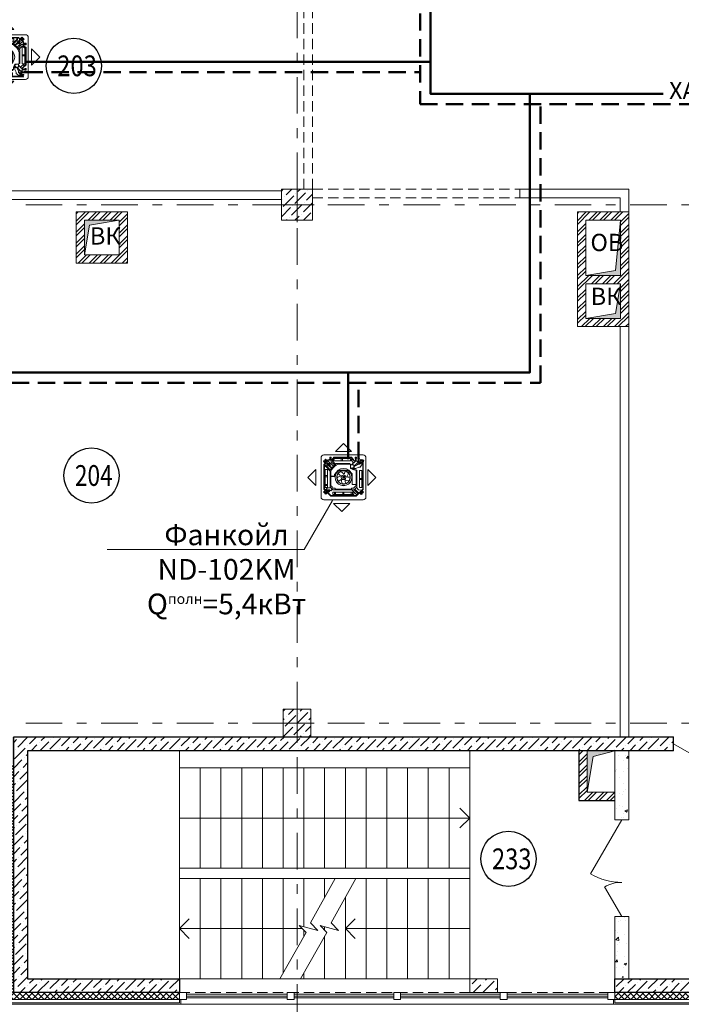
# Model space of a CAD drawing. Units: millimetres. Extents: x 67922 to 385652, y 2798 to 124209.
# Drawn here: x 255985 to 265560, y 85073 to 99320 of the extents above; entities that cross this region are included whole.
import ezdxf
from ezdxf import colors
from ezdxf.entities.mleader import LeaderData, LeaderLine
from ezdxf.math import Vec2, Vec3

# ---------------------------------------------------------------- set-up
doc = ezdxf.new("R2010")
doc.units = ezdxf.units.MM
doc.linetypes.add('DASHED', pattern=[0.75, 0.5, -0.25])
doc.linetypes.add('Штрихштриховая', pattern=[10.936111, 5.291667, -2.116667, 1.411111, -2.116667])
doc.layers.add('1 Кондиционеры', color=7, linetype='Continuous')
for name, color, linetype, lineweight in [('1 Конструкции ОВ', 252, 'Continuous', 0), ('1Вентиляция мех П1.', 210, 'Continuous', 40), ('1Отопление', 1, 'Continuous', 30), ('АР-Выноски', 7, 'Continuous', 20)]:
    doc.layers.add(name, color=color, linetype=linetype, lineweight=lineweight)
doc.styles.add('1ОВиК', font='isocpeui.ttf')
doc.styles.add('ISOCPEUR', font='isocpeur.ttf')
doc.styles.get("Standard").update_dxf_attribs({"font": 'arial.ttf'})
pattern_1 = [(45, (178956.77, 262934.45), (-44.194174, 44.194174), []), (135, (178956.77, 262934.45), (-44.194174, -44.194174), [])]
pattern_2 = [(45, (178956.77, 202608.16), (46.40388, 170.14757), [218.75, -43.75, 0, -43.75])]

# ---------------------------------------------------------------- blocks, each defined once
blk = doc.blocks.new('ND 300R-400R')
at = {"color": 0, "lineweight": 18}
for p, q in [((-115, 350), (120, 350)), ((-372, 117), (-372, -117)), ((378, 92), (378, -143)), ((-115, -401), (120, -401))]:
    blk.add_line(p, q, dxfattribs=at)
for points in [[(3, 468), (-115, 350)], [(3, 468), (120, 350)], [(-249, 292), (-253, 274)], [(-216, 284), (-249, 292)], [(-223, 279), (-221, 285)], [(192, 265), (215, 289)], [(229, 277), (215, 289)], [(-293, 178), (-298, 178)], [(-294, 186), (-291, 189)], [(-294, 178), (-294, 186)], [(-294, 178), (-294, 170), (-291, 167)], [(-293, 114), (-246, 154)], [(-291, 189), (-291, 167)], [(-280, 189), (-291, 189)], [(-280, 167), (-291, 167)], [(-284, 219), (-289, 219)], [(-280, 178), (-288, 178)], [(-286, 113), (-239, 155)], [(-285, 226), (-282, 229)], [(-285, 219), (-285, 226)], [(-285, 219), (-285, 210), (-282, 207)], [(-282, 229), (-282, 207)], [(-272, 229), (-282, 229)], [(-272, 207), (-282, 207)], [(-280, 178), (-280, 190)], [(-274, 190), (-280, 190)], [(-280, 178), (-280, 167)], [(-274, 167), (-280, 167)], [(-271, 219), (-279, 219)], [(-268, 178), (-276, 178)], [(-274, 178), (-274, 190)], [(-274, 183), (-240, 183)], [(-258, 178), (-274, 178), (-274, 183)], [(-274, 178), (-274, 174)], [(-274, 178), (-274, 167)], [(-274, 174), (-241, 174)], [(-272, 219), (-272, 230)], [(-265, 230), (-272, 230)], [(-272, 219), (-272, 207)], [(-265, 207), (-272, 207)], [(-259, 219), (-267, 219)], [(-265, 219), (-265, 230)], [(-265, 223), (-231, 223)], [(-249, 219), (-265, 219), (-265, 223)], [(-265, 219), (-265, 214)], [(-265, 219), (-265, 207)], [(-265, 214), (-233, 214)], [(-258, 178), (-264, 178)], [(-255, 264), (-259, 245)], [(-227, 238), (-259, 245)], [(-258, 258), (-256, 264)], [(-258, 259), (-258, 258)], [(-258, 258), (-256, 258)], [(-256, 264), (-255, 264)], [(-256, 258), (-255, 264)], [(-256, 258), (-256, 258)], [(-255, 264), (-246, 262), (-246, 258)], [(-249, 219), (-255, 219)], [(-254, 276), (-254, 274), (-253, 281)], [(-254, 274), (-253, 274)], [(-253, 281), (-251, 281)], [(-253, 274), (-251, 281)], [(-253, 275), (-253, 274)], [(-253, 274), (-243, 272)], [(-253, 274), (-243, 272)], [(-209, 145), (-251, 112)], [(-216, 284), (-246, 154)], [(-246, 258), (-246, 255), (-244, 253), (-241, 253), (-239, 255)], [(-235, 274), (-235, 278), (-238, 279), (-241, 278), (-243, 276)], [(-243, 276), (-243, 272)], [(-216, 284), (-241, 178)], [(-216, 284), (-240, 182)], [(-234, 268), (-240, 241)], [(-240, 241), (-217, 236)], [(-210, 278), (-239, 155)], [(-236, 265), (-239, 255)], [(-236, 265), (-235, 274)], [(-235, 172), (-209, 145)], [(-235, 172), (-182, 118)], [(-221, 265), (-234, 268)], [(-216, 284), (-231, 219)], [(-210, 278), (-225, 215)], [(-225, 215), (-221, 228)], [(-225, 215), (-164, 152)], [(-217, 278), (-223, 279)], [(-221, 265), (-219, 265)], [(-219, 265), (-207, 262)], [(-217, 236), (-214, 228)], [(174, 284), (-216, 284)], [(174, 284), (-215, 284)], [(-214, 228), (-185, 228)], [(-214, 228), (-191, 228)], [(-213, 228), (-213, 248)], [(-213, 228), (-213, 248)], [(-196, 248), (-213, 248)], [(-208, 228), (-213, 228), (-208, 228)], [(173, 278), (-210, 278)], [(-208, 241), (-208, 228)], [(-202, 241), (-208, 241)], [(-208, 233), (-202, 233)], [(-208, 228), (-208, 218)], [(-208, 218), (-202, 218)], [(-190, 272), (-207, 262)], [(-203, 222), (-204, 223), (-204, 224), (-206, 223), (-206, 222), (-206, 221), (-204, 221), (-204, 221), (-203, 222), (-203, 222)], [(-202, 218), (-202, 241)], [(-185, 228), (-202, 228)], [(-196, 228), (-202, 228)], [(-202, 191), (-183, 207)], [(-196, 228), (-196, 248)], [(-147, 240), (-190, 272)], [(-185, 228), (-183, 202)], [(-161, 162), (-183, 202)], [(-182, 148), (-182, 106)], [(-108, 148), (-182, 148)], [(-111, 152), (-164, 152)], [(-161, 152), (-161, 162)], [(-161, 152), (-128, 152)], [(-111, 152), (-157, 152)], [(-147, 240), (-147, 220)], [(-128, 179), (-147, 220)], [(-137, 138), (-129, 143)], [(-125, 138), (-124, 140), (-124, 143), (-127, 144), (-129, 143)], [(-128, 152), (-128, 179)], [(-108, 148), (-115, 135)], [(-102, 183), (-108, 181), (-111, 175)], [(-111, 175), (-111, 152)], [(-101, 182), (-106, 180), (-108, 175)], [(-108, 148), (-108, 175)], [(-108, 165), (-108, 148)], [(143, 193), (-102, 193)], [(-102, 193), (-102, 183)], [(104, 182), (-101, 182)], [(-98, 264), (13, 264)], [(147, 264), (-98, 264)], [(-98, 230), (-98, 264)], [(13, 230), (-98, 230)], [(147, 230), (-98, 230)], [(147, 230), (-98, 230)], [(143, 193), (-98, 193)], [(-89, 193), (-89, 182)], [(143, 192), (-89, 192)], [(16, 260), (15, 263), (13, 264)], [(13, 230), (15, 231), (16, 234)], [(16, 234), (16, 260)], [(36, 264), (34, 263), (33, 260)], [(33, 234), (33, 260)], [(33, 234), (34, 231), (36, 230)], [(147, 264), (36, 264)], [(36, 230), (147, 230)], [(104, 182), (104, 127)], [(104, 182), (118, 182)], [(105, 182), (105, 126)], [(157, 143), (118, 182)], [(181, 154), (143, 193)], [(180, 154), (143, 192)], [(147, 230), (147, 264)], [(148, 188), (179, 219)], [(157, 143), (157, 125)], [(231, 223), (172, 163)], [(264, 183), (173, 278)], [(174, 284), (175, 284)], [(174, 284), (271, 184)], [(179, 219), (183, 256)], [(180, 154), (180, -154)], [(181, 154), (237, 211)], [(254, 193), (181, 121)], [(181, 154), (181, -154)], [(192, 265), (183, 256)], [(221, 256), (201, 275)], [(211, 246), (210, 245)], [(210, 245), (231, 223)], [(210, 245), (224, 230)], [(211, 246), (221, 256)], [(219, 272), (216, 273), (213, 272), (212, 269), (213, 267)], [(219, 259), (213, 267)], [(214, 149), (214, 132)], [(248, 149), (214, 149)], [(221, 269), (219, 272)], [(219, 259), (226, 253), (229, 251), (232, 253), (233, 256), (232, 259)], [(229, 277), (221, 269)], [(221, 236), (224, 240)], [(225, 282), (224, 281)], [(224, 240), (229, 236)], [(229, 277), (225, 282)], [(226, 230), (250, 254)], [(229, 277), (229, 277)], [(236, 269), (229, 262)], [(236, 269), (229, 262)], [(232, 259), (229, 262)], [(236, 270), (242, 265)], [(236, 269), (236, 270)], [(250, 254), (236, 269)], [(242, 265), (240, 264)], [(248, 132), (248, 149)], [(264, 183), (264, -181)], [(271, 184), (271, -181)], [(-490, 0), (-372, 117)], [(-293, -138), (-293, 114), (-293, -10)], [(-286, -137), (-286, 113)], [(-264, 112), (-268, 120), (-272, 123), (-275, 122)], [(-272, 100), (-272, -12)], [(-238, 100), (-272, 100)], [(-272, 100), (-238, 100)], [(-251, 112), (-264, 112)], [(-251, 112), (-262, 134)], [(-238, -12), (-238, 100)], [(-203, -91), (-203, 93)], [(-191, 93), (-191, 82), (-203, 82)], [(-193, 93), (-203, 93)], [(-202, -90), (-202, 82)], [(-183, 104), (-190, 100), (-193, 93)], [(-193, 93), (-191, 93)], [(-182, 103), (-188, 100), (-191, 93)], [(-191, 93), (-191, -64)], [(-183, 104), (-183, 105), (-182, 106)], [(-181, 121), (-182, 121)], [(-144, 103), (-182, 103)], [(-181, 121), (-181, 103)], [(-144, 108), (-146, 107), (-147, 105), (-146, 103), (-144, 103)], [(-135, 108), (-144, 108)], [(-133, 103), (-144, 103)], [(-137, 138), (-138, 136), (-137, 133), (-135, 132), (-133, 133)], [(-135, 108), (-133, 110)], [(-125, 138), (-133, 133)], [(-133, 110), (-119, 137)], [(-133, 103), (-129, 104)], [(-129, 104), (-115, 135)], [(-102, 78), (-122, 41), (-128, 0), (-122, -42), (-102, -79)], [(-115, 135), (-114, 137), (-115, 138), (-118, 139), (-119, 137)], [(-50, 127), (-102, 78)], [(-102, -79), (-102, 78)], [(-102, -66), (-102, 66)], [(-50, 126), (-101, 78)], [(-101, -78), (-101, 78)], [(-99, -71), (-72, -98), (-38, -116), (-1, -122), (37, -117), (71, -99), (98, -72), (115, -38), (122, 0), (115, 37), (98, 71), (71, 99), (37, 116), (-1, 122), (-38, 115), (-72, 98), (-99, 70)], [(-99, -71), (-99, 70)], [(-99, -66), (-99, 66)], [(-98, -70), (-71, -96), (-38, -114), (-1, -120), (36, -115), (70, -98), (96, -71), (114, -37), (119, 0), (114, 37), (96, 71), (70, 97), (36, 114), (-1, 119), (-38, 114), (-71, 96), (-98, 69)], [(-98, -70), (-98, 69)], [(-93, -32), (-78, -59), (-56, -80), (-29, -94), (1, -98), (31, -93), (58, -79), (79, -58), (93, -30), (98, 0), (93, 30), (79, 57), (58, 79), (31, 93), (1, 98), (-29, 93), (-56, 80), (-78, 59), (-93, 32)], [(-93, -32), (-93, 32)], [(-62, 15), (-76, 21), (-85, 23), (-93, 22)], [(-64, 69), (-81, 48), (-91, 23)], [(-86, -45), (-69, -70), (-44, -88), (-15, -97), (16, -97), (45, -87), (69, -70), (87, -45), (96, -16), (96, 15), (87, 44), (69, 69), (45, 86), (16, 96), (-15, 96), (-44, 88), (-69, 70), (-86, 45)], [(-64, 69), (-86, 37)], [(-86, -45), (-77, -25), (-62, -8), (-54, -1), (-48, 2), (-46, 6), (-56, 12), (-67, 17)], [(-69, 69), (-47, 66), (-27, 57), (-18, 51), (-13, 47), (-9, 46), (-6, 57), (-4, 69)], [(104, 127), (-50, 127)], [(105, 126), (-50, 126)], [(33, 0), (29, 17), (17, 29), (1, 33), (-17, 29), (-29, 17), (-33, 0), (-29, -17), (-17, -30), (1, -34), (17, -30), (29, -17), (33, 0), (33, 0)], [(-12, 12), (12, 12)], [(-12, -12), (-12, 12)], [(-4, 64), (-4, 82), (-4, 91), (-9, 97)], [(45, 83), (21, 92), (-6, 94)], [(45, 83), (21, 92), (-6, 94)], [(6, 0), (4, 4), (1, 6), (-4, 4), (-6, 0), (-4, -4), (1, -7), (4, -4), (6, 0), (6, 0)], [(12, 12), (12, -12)], [(44, 88), (48, 66), (46, 43), (42, 32), (40, 26), (41, 22), (52, 22), (64, 26)], [(59, 23), (76, 28), (85, 32), (89, 40)], [(93, -18), (94, 8), (87, 35)], [(93, -18), (94, 8), (87, 35)], [(157, 125), (158, 120), (163, 118)], [(170, 118), (163, 118)], [(170, 118), (170, -119)], [(214, -135), (214, 132)], [(214, 132), (215, 129), (217, 129)], [(245, 112), (217, 112), (215, 110), (214, 108)], [(214, 10), (214, 108)], [(214, 10), (215, 8), (217, 7)], [(245, 129), (217, 129)], [(245, 7), (217, 7)], [(245, 129), (246, 129), (248, 132)], [(248, 108), (246, 110), (245, 112)], [(245, 7), (246, 8), (248, 10)], [(248, 132), (248, -135)], [(248, 108), (248, 10)], [(496, -25), (378, 92)], [(-490, 0), (-372, -117)], [(-293, -140), (-293, 0)], [(-293, -138), (-292, -141)], [(-258, -164), (-292, -141)], [(-286, -137), (-285, -140)], [(-251, -163), (-285, -140)], [(-272, -12), (-272, -36)], [(-272, -12), (-270, -14), (-268, -16)], [(-268, -32), (-270, -33), (-272, -36)], [(-272, -36), (-272, -130)], [(-248, -147), (-272, -130)], [(-268, -16), (-241, -16)], [(-268, -32), (-241, -32)], [(-238, -12), (-238, -36), (-239, -33), (-241, -32)], [(-241, -16), (-239, -14), (-238, -12)], [(-238, -36), (-238, -147)], [(-235, -160), (-193, -115)], [(-227, -180), (-180, -129)], [(-203, -91), (-200, -104), (-193, -115)], [(-202, -90), (-199, -104), (-192, -115)], [(-125, -183), (-193, -115)], [(-125, -182), (-192, -115)], [(-191, -64), (-189, -76)], [(-110, -175), (-135, -155), (-158, -132), (-176, -105), (-189, -76)], [(-102, -78), (-43, -128)], [(-102, -79), (-102, -78)], [(-101, -78), (-42, -127)], [(-85, -40), (-70, -63), (-50, -80)], [(-85, -40), (-70, -63), (-50, -80)], [(-33, -55), (-45, -69), (-50, -77), (-49, -85)], [(-43, -128), (-16, -128)], [(-42, -127), (-14, -127)], [(16, -97), (-1, -81), (-12, -63), (-16, -52), (-17, -45), (-20, -42), (-30, -50), (-37, -59)], [(-16, -128), (-16, -182)], [(-14, -127), (-14, -182)], [(12, -12), (-12, -12)], [(12, -94), (37, -87), (60, -73)], [(12, -94), (37, -87), (60, -73)], [(96, -15), (76, -26), (55, -31), (37, -31), (34, -32), (38, -43), (44, -54)], [(41, -49), (51, -64), (56, -71), (65, -73)], [(170, -119), (164, -119), (159, -122), (157, -127)], [(157, -127), (157, -153)], [(245, -11), (217, -11), (215, -11), (214, -14)], [(214, -112), (214, -14)], [(214, -112), (215, -114), (217, -115)], [(245, -132), (217, -132), (215, -133), (214, -135)], [(214, -135), (214, -156)], [(248, -135), (248, -156), (214, -156)], [(245, -115), (217, -115)], [(248, -14), (246, -11), (245, -11)], [(245, -115), (246, -114), (248, -112)], [(248, -135), (246, -133), (245, -132)], [(248, -112), (248, -14)], [(496, -25), (378, -143)], [(-292, -189), (-298, -189)], [(-258, -179), (-292, -179)], [(-292, -200), (-292, -179)], [(-258, -200), (-292, -200)], [(-280, -189), (-288, -189)], [(-268, -189), (-275, -189)], [(-256, -189), (-264, -189)], [(-241, -234), (-264, -259)], [(-264, -259), (-250, -270)], [(-256, -167), (-258, -164)], [(-258, -206), (-258, -173)], [(-256, -173), (-258, -173)], [(-256, -206), (-258, -206)], [(-256, -219), (-256, -167)], [(-256, -219), (-255, -220)], [(-256, -267), (-256, -266)], [(-252, -272), (-256, -267)], [(-255, -160), (-235, -160)], [(-185, -283), (-255, -220)], [(-246, -189), (-252, -189)], [(-252, -272), (-250, -270)], [(-250, -166), (-251, -163)], [(-250, -217), (-250, -166)], [(-250, -180), (-227, -180)], [(-250, -217), (-249, -220)], [(-250, -270), (-244, -263)], [(-250, -270), (-244, -263)], [(-183, -277), (-249, -220)], [(-242, -255), (-245, -253), (-247, -255), (-249, -258), (-247, -260)], [(-248, -147), (-238, -147)], [(-247, -260), (-244, -263)], [(-240, -242), (-245, -238)], [(-239, -283), (-244, -279), (-243, -278)], [(-243, -230), (-164, -145)], [(-243, -230), (-225, -246)], [(-243, -278), (-236, -270)], [(-243, -278), (-229, -290)], [(-235, -261), (-242, -255)], [(-236, -238), (-240, -242)], [(-239, -283), (-238, -283)], [(-227, -248), (-236, -257)], [(-236, -257), (-216, -275)], [(-236, -270), (-233, -274), (-231, -274), (-227, -273), (-227, -270), (-228, -268)], [(-235, -256), (-231, -251)], [(-235, -261), (-228, -268)], [(-207, -266), (-229, -290)], [(-227, -248), (-225, -246)], [(-216, -275), (-197, -256)], [(-214, -234), (-209, -229)], [(-206, -191), (-202, -196)], [(-206, -225), (-200, -219)], [(-176, -207), (-181, -198), (-190, -194), (-199, -198), (-203, -207), (-199, -217), (-190, -221), (-181, -217), (-176, -207), (-176, -207)], [(-202, -241), (-137, -171)], [(-180, -207), (-182, -201), (-190, -197), (-197, -201), (-200, -207), (-197, -215), (-190, -218), (-182, -215), (-180, -207), (-180, -207)], [(-199, -199), (-193, -204)], [(-197, -246), (-133, -176)], [(-197, -216), (-192, -211)], [(-197, -256), (-197, -246)], [(-183, -207), (-185, -204), (-190, -201), (-193, -204), (-196, -207), (-193, -212), (-190, -214), (-185, -212), (-183, -207), (-183, -207)], [(-185, -207), (-186, -204), (-190, -203), (-193, -204), (-194, -207), (-193, -211), (-190, -212), (-186, -211), (-185, -207), (-185, -207)], [(-190, -207), (-183, -201)], [(-190, -207), (-185, -212)], [(172, -283), (-185, -283)], [(171, -277), (-183, -277)], [(-182, -216), (-176, -221)], [(-181, -199), (-176, -193)], [(-173, -190), (-168, -185)], [(-173, -225), (-168, -229)], [(-170, -250), (-110, -192)], [(-170, -277), (-170, -250)], [(-157, -277), (-157, -264), (-170, -264)], [(-157, -256), (-89, -193)], [(-157, -277), (-157, -256), (-157, -277)], [(-125, -182), (-101, -192)], [(-125, -183), (-101, -193)], [(98, -230), (-116, -230)], [(-29, -230), (-116, -230)], [(-116, -264), (-116, -230)], [(-116, -264), (98, -264)], [(-116, -264), (-29, -264)], [(-110, -175), (-90, -182)], [(143, -192), (-101, -192)], [(143, -193), (-101, -193)], [(143, -193), (-101, -193)], [(128, -182), (-90, -182)], [(-26, -233), (-27, -231), (-29, -230)], [(-29, -264), (-27, -263), (-26, -260)], [(-26, -260), (-26, -233)], [(172, -283), (-11, -283)], [(-6, -230), (-8, -231), (-9, -233)], [(-9, -260), (-9, -233)], [(-9, -260), (-8, -263), (-6, -264)], [(-6, -230), (146, -230)], [(101, -233), (101, -231), (98, -230)], [(122, -264), (98, -264), (101, -263), (101, -260)], [(101, -260), (101, -233)], [(122, -230), (119, -231), (119, -233)], [(119, -260), (119, -233)], [(119, -260), (119, -263), (122, -264)], [(122, -230), (146, -230)], [(146, -264), (122, -264)], [(143, -166), (135, -166), (130, -168), (128, -173), (128, -182)], [(143, -166), (153, -162), (157, -153)], [(180, -154), (143, -192)], [(181, -154), (143, -193)], [(150, -197), (144, -192)], [(146, -264), (146, -230)], [(150, -231), (150, -197)], [(201, -251), (187, -266), (150, -231)], [(187, -266), (150, -231)], [(264, -181), (171, -277)], [(172, -283), (271, -181)], [(195, -185), (173, -163)], [(178, -203), (195, -185)], [(210, -202), (178, -202)], [(178, -202), (178, -222)], [(192, -222), (178, -222), (192, -222)], [(178, -222), (180, -222)], [(180, -222), (180, -243)], [(180, -243), (192, -243)], [(188, -267), (213, -290)], [(192, -209), (192, -222)], [(198, -209), (192, -209)], [(192, -218), (198, -218)], [(192, -222), (192, -233)], [(192, -243), (203, -238), (207, -227)], [(192, -233), (198, -233)], [(197, -266), (192, -270)], [(197, -229), (196, -227), (195, -227), (194, -227), (193, -229), (194, -230), (195, -230), (196, -230), (197, -229), (197, -229)], [(193, -262), (197, -266)], [(198, -233), (198, -209)], [(210, -222), (198, -222)], [(202, -253), (201, -251)], [(202, -253), (212, -262)], [(207, -227), (207, -222)], [(209, -268), (208, -270), (210, -273), (212, -274), (215, -273)], [(215, -260), (209, -268)], [(210, -222), (210, -202)], [(230, -241), (210, -222)], [(212, -262), (230, -241)], [(213, -290), (225, -277)], [(215, -260), (222, -253)], [(215, -273), (217, -270)], [(225, -277), (217, -270)], [(225, -277), (217, -270)], [(220, -233), (245, -255)], [(226, -278), (221, -282)], [(221, -282), (221, -282)], [(228, -259), (229, -256), (228, -253), (225, -252), (222, -253)], [(225, -262), (228, -259)], [(233, -270), (225, -262)], [(225, -277), (226, -278)], [(225, -277), (225, -277)], [(232, -268), (245, -255)], [(238, -264), (233, -270)], [(236, -263), (238, -264)], [(3, -518), (-115, -401)], [(3, -518), (120, -401)]]:
    blk.add_lwpolyline(points, dxfattribs=at)
blk.add_lwpolyline([(-284, -324), (284, -324, 0.414214), (324, -284), (324, 284, 0.414214), (284, 324), (-284, 324, 0.414214), (-324, 284), (-324, -284, 0.414214)], format="xyb", close=True, dxfattribs=at)

msp = doc.modelspace()

# ---------------------------------------------------------------- hatches: boundary and pattern name
at = {"layer": '1 Конструкции ОВ'}
h = msp.add_hatch(dxfattribs=at)
h.set_pattern_fill('ANSI36', color=256, scale=700)
h.set_pattern_definition([(45, (163956.68, 127490), (46.40388, 170.14757), [218.75, -43.75, 0, -43.75])])
h.paths.add_polyline_path([(260223.5, 96642.7), (260223.5, 96867.7), (260078.5, 96867.7), (259773.5, 96867.8), (259773.5, 96417.8), (260223.5, 96417.7)])
at = {"layer": '1 Конструкции ОВ', "lineweight": 0}
h = msp.add_hatch(dxfattribs=at)
h.set_pattern_fill('ANSI32', color=256, scale=300)
h.set_pattern_definition([(45, (178956.77, 262934.45), (-79.54951, 79.54951), []), (45, (179009.8, 262934.45), (-79.54951, 79.54951), [])])
h.paths.add_polyline_path([(257543.4, 96537.6), (256803.9, 96537.6), (256803.9, 95798), (257543.4, 95798)])
h.paths.add_polyline_path([(256923.9, 96417.6), (257423.4, 96417.6), (257423.4, 95918), (256923.9, 95918)], flags=16)
h = msp.add_hatch(dxfattribs=at)
h.set_pattern_fill('ANSI32', color=256, scale=300, angle=180)
h.set_pattern_definition([(225, (349901.06, -130269.75), (79.549513, -79.549513), []), (225, (349848.03, -130269.75), (79.549513, -79.549513), [])])
h.paths.add_polyline_path([(264059.2, 96008.5), (264059.2, 94878.4), (264798.7, 94878.4), (264798.7, 96128.5), (264798.7, 96537.6), (264059.2, 96537.6)])
h.paths.add_polyline_path([(264678.7, 95498), (264678.7, 94998.4), (264179.2, 94998.4), (264179.2, 95498)], flags=16)
h.paths.add_polyline_path([(264678.7, 95618), (264179.2, 95618), (264179.2, 96417.6), (264678.7, 96417.6)], flags=16)
at = {"layer": '1 Конструкции ОВ', "ltscale": 100}
for points in [[(256923.9, 96417.6), (256923.9, 95918), (256994.6, 96346.9), (257423.9, 96417.6)], [(264678.7, 95618), (264678.7, 96417.6), (264608, 95688.6), (264179.2, 95618)], [(264678.7, 94998.4), (264678.7, 95498), (264608, 95069.1), (264179.2, 94998.4)], [(264198.7, 88742.7), (264598.7, 88742.7), (264283.5, 88657.9), (264198.7, 88142.7)]]:
    msp.add_hatch(color=256, dxfattribs=at).paths.add_polyline_path(points)
at = {"layer": '1 Конструкции ОВ', "ltscale": 0.5}
h = msp.add_hatch(dxfattribs=at)
h.set_pattern_fill('ANSI37', color=256, scale=500, style=0)
h.set_pattern_definition(pattern_1)
h.paths.add_polyline_path([(258298.6, 85242.7), (255898.6, 85242.7), (255898.6, 86364.5), (255798.6, 86364.5), (255798.6, 85142.7), (258298.6, 85142.7)])
h.paths.add_polyline_path([(255898.6, 88542.8), (250398.9, 88542.7), (250398.9, 90992.8), (250298.9, 90992.8), (250298.9, 88443.2), (250299.4, 88442.7), (255798.6, 88442.8), (255798.6, 86364.5), (255898.6, 86364.5)])
at = {"layer": '1 Конструкции ОВ'}
h = msp.add_hatch(dxfattribs=at)
h.set_pattern_fill('AR-CONC', color=256, scale=50)
h.set_pattern_definition([(50, (178956.77, 262934.45), (358.6301, -31.37607), [37.5, -412.5]), (355, (178956.77, 262934.45), (-69.3757, 376.0961), [30, -330]), (100.45144, (178986.66, 262931.84), (289.2544, 344.72), [31.8701, -350.57106]), (46.1842, (178956.77, 263034.45), (533.6207, -82.7596), [56.25, -618.75]), (96.63564, (179001.24, 263027.55), (467.331, 487.0593), [47.8052, -525.8569]), (351.18416, (178956.77, 263034.45), (467.331, 487.0593), [45, -495]), (21, (179006.77, 263009.45), (298.45353, -201.30945), [37.5, -412.5]), (326, (179006.77, 263009.45), (121.6577, 362.575), [30, -330]), (71.45144, (179031.64, 262992.68), (420.1112, 161.2656), [31.8701, -350.57106]), (37.5, (178956.77, 262934.45), (6.07993, 166.44693), [0, -326, 0, -335, 0, -331.25]), (7.5, (178956.77, 262934.45), (131.53477, 197.20586), [0, -191, 0, -318.5, 0, -126.25]), (327.5, (178845.27, 262934.45), (266.91122, -11.27744), [0, -125, 0, -390, 0, -517.5]), (317.5, (178795.27, 262934.45), (291.59308, 50.0525), [0, -162.5, 0, -259, 0, -367.5])])
h.paths.add_polyline_path([(255898.6, 88542.8), (255898.6, 88942.7), (252098.6, 88942.7), (251898.6, 88942.7), (250798.9, 88942.7), (250798.9, 90997.8), (250398.9, 90997.8), (250398.9, 88543.2), (250399.4, 88542.7)])
h.paths.add_polyline_path([(256603.8, 88942.7), (265455.7, 88942.7), (265455.7, 88942.8)])
h = msp.add_hatch(dxfattribs=at)
h.set_pattern_fill('ANSI36', color=256, scale=700)
h.set_pattern_definition([(45, (259998.59, 89142.75), (46.404, 170.148), [218.75, -43.75, 0, -43.75])])
h.paths.add_polyline_path([(260198.7, 89142.7), (260198.7, 89342.7), (260078.7, 89342.7), (259798.7, 89342.7), (259798.7, 88942.7), (260198.7, 88942.7)])
h = msp.add_hatch(dxfattribs=at)
h.set_pattern_fill('ANSI36', color=256, scale=700)
h.set_pattern_definition(pattern_2)
h.paths.add_polyline_path([(256098.5, 88742.7), (265448.7, 88742.7), (265448.7, 88942.7), (255898.5, 88942.8), (255898.5, 85242.7), (258298.6, 85242.7), (258298.6, 85442.7), (256098.5, 85442.7)])
h = msp.add_hatch(dxfattribs=at)
h.set_pattern_fill('ANSI36', color=256, scale=700)
h.set_pattern_definition(pattern_2)
h.paths.add_polyline_path([(267498.6, 85442.7), (267498.6, 85442.7), (267698.6, 85242.7), (267698.6, 88942.8), (266848.7, 88942.8), (266848.7, 88742.7), (267498.6, 88742.7)])
h.paths.add_polyline_path([(267498.6, 85442.7), (264598.6, 85442.7), (264598.6, 85242.7), (267698.6, 85242.7)])
h = msp.add_hatch(dxfattribs=at)
h.set_pattern_fill('AR-CONC', color=256, scale=50)
h.set_pattern_definition([(50, (130908.95, 244286.85), (358.6301, -31.37607), [37.5, -412.5]), (355, (130908.95, 244286.85), (-69.37567, 376.09607), [30, -330]), (100.45144, (130938.83, 244284.24), (289.2544, 344.72), [31.8701, -350.57106]), (46.1842, (130908.95, 244386.85), (533.6207, -82.7596), [56.25, -618.75]), (96.63564, (130953.4, 244379.95), (467.331, 487.0593), [47.8052, -525.8569]), (351.18416, (130908.95, 244386.85), (467.331, 487.0593), [45, -495]), (21, (130958.95, 244361.85), (298.45353, -201.30945), [37.5, -412.5]), (326, (130958.95, 244361.85), (121.65767, 362.575), [30, -330]), (71.45144, (130983.82, 244345.08), (420.1112, 161.2656), [31.8701, -350.57106]), (37.5, (130908.95, 244286.85), (6.07993, 166.44693), [0, -326, 0, -335, 0, -331.25]), (7.5, (130908.95, 244286.85), (131.53477, 197.20586), [0, -191, 0, -318.5, 0, -126.25]), (327.5, (130797.45, 244286.85), (266.91122, -11.27744), [0, -125, 0, -390, 0, -517.5]), (317.5, (130747.45, 244286.85), (291.59308, 50.0525), [0, -162.5, 0, -259, 0, -367.5])])
h.paths.add_polyline_path([(264598.7, 87742.7), (264798.7, 87742.7), (264798.7, 88762.7), (264598.7, 88762.7)])
h.paths.add_polyline_path([(264798.7, 86342.7), (264598.7, 86342.7), (264598.7, 85462.7), (264798.7, 85462.7)])
at = {"layer": '1 Конструкции ОВ', "lineweight": 0}
h = msp.add_hatch(dxfattribs=at)
h.set_pattern_fill('ANSI32', color=256, scale=300)
h.set_pattern_definition([(45, (178956.86, 202808.16), (-79.54951, 79.54951), []), (45, (179009.89, 202808.16), (-79.54951, 79.54951), [])])
h.paths.add_polyline_path([(264598.6, 88742.7), (264198.6, 88742.7), (264198.6, 88742.7), (264598.6, 88742.7)])
h.paths.add_polyline_path([(264598.6, 88742.7), (264078.6, 88742.7), (264078.6, 88022.7), (264598.6, 88022.7), (264598.6, 88742.7), (264598.6, 88142.7), (264198.6, 88142.7), (264198.6, 88742.7), (264598.6, 88742.7)])
at = {"layer": '1 Конструкции ОВ', "ltscale": 0.5}
h = msp.add_hatch(dxfattribs=at)
h.set_pattern_fill('ANSI37', color=256, scale=500, style=0)
h.set_pattern_definition(pattern_1)
h.paths.add_polyline_path([(269348.5, 88542.7), (268061.4, 88542.7), (268061.4, 88442.7), (269348.5, 88442.7)])
h.paths.add_polyline_path([(268061.4, 88542.7), (267698.6, 88542.7), (267698.6, 86364.5), (267798.6, 86364.5), (267798.6, 88442.7), (268061.4, 88442.7)])
h.paths.add_polyline_path([(267798.6, 86364.5), (267698.6, 86364.5), (267698.6, 85242.7), (264598.6, 85242.7), (264598.6, 85142.7), (267798.6, 85142.7)])
at = {"layer": '1 Конструкции ОВ'}
h = msp.add_hatch(dxfattribs=at)
h.set_pattern_fill('ANSI36', color=256, scale=800)
h.set_pattern_definition([(45, (25175.47, 235365.34), (53.03301, 194.454365), [250, -50, 0, -50])])
h.paths.add_polyline_path([(262498.5, 85242.7), (262498.5, 85442.7), (262898.5, 85442.7), (262898.5, 85242.7)])

# ---------------------------------------------------------------- linework, layer by layer
at = {"layer": '1 Кондиционеры', "color": 6, "lineweight": 50}
for points in [[(253827.8, 102936.6), (261929.6, 102936.6), (261929.6, 98248.4), (265299.2, 98248.4)], [(256072.1, 98710.7), (261929.6, 98710.7)], [(254597.7, 92990), (254597.7, 94215.3), (263370.2, 94215.3), (263370.2, 98248.4)], [(260740.1, 92962.5), (260740.1, 94215.3)]]:
    msp.add_lwpolyline(points, dxfattribs=at)
at = {"layer": '1 Кондиционеры', "color": 4, "linetype": 'DASHED', "lineweight": 50, "ltscale": 500}
for points in [[(253827.8, 102786.6), (261779.6, 102786.6), (261779.6, 98098.4), (265958.9, 98098.4)], [(256072.1, 98560.7), (261779.6, 98560.7)], [(254747.7, 92990), (254747.7, 94065.3), (263520.2, 94065.3), (263520.2, 98098.4)], [(260890.1, 92962.5), (260890.1, 94065.3)]]:
    msp.add_lwpolyline(points, dxfattribs=at)
at = {"layer": '1 Конструкции ОВ', "linetype": 'Штрихштриховая', "ltscale": 100}
for p, q in [((259998.5, 81556.4), (259998.5, 119673.1)), ((246230, 96642.7), (314430.4, 96642.7)), ((246230, 89142.7), (314430.4, 89142.7))]:
    msp.add_line(p, q, dxfattribs=at)
at = {"layer": '1 Конструкции ОВ', "linetype": 'DASHED', "lineweight": 18, "ltscale": 300}
for p, q in [((260098.5, 96867.7), (260098.5, 99867.7)), ((260223.5, 96867.7), (260223.5, 99867.7)), ((260223.5, 96867.7), (263223.5, 96867.8)), ((260223.5, 96742.7), (263223.5, 96742.8))]:
    msp.add_line(p, q, dxfattribs=at)
at = {"layer": '1 Конструкции ОВ', "ltscale": 100}
for p, q in [((259998.5, 96892.7), (259998.5, 96392.7)), ((259748.5, 96642.7), (260248.5, 96642.7)), ((264598.7, 87742.7), (264598.7, 88742.7)), ((264798.7, 87742.7), (264798.7, 88742.7)), ((262498.6, 87767.8), (262357.2, 87909.2)), ((258298.6, 87767.8), (262498.6, 87767.8)), ((262498.6, 87767.8), (262357.2, 87626.3)), ((264598.7, 87742.7), (264798.7, 87742.7)), ((264798.7, 86342.7), (264598.7, 86342.7)), ((264598.7, 85442.7), (264598.7, 86342.7)), ((264798.7, 85442.7), (264798.7, 86342.7)), ((258298.6, 86167.8), (258440, 86309.2)), ((260698.6, 86167.8), (260840, 86309.2)), ((258298.6, 86167.8), (260074.4, 86167.8)), ((258298.6, 86167.8), (258440, 86026.3)), ((260698.6, 86167.8), (262498.6, 86167.8)), ((260698.6, 86167.8), (260840, 86026.3)), ((258298.5, 85092.7), (258298.5, 85142.7)), ((258318.5, 85072.7), (258318.5, 85142.7)), ((258318.5, 85072.7), (264578.5, 85072.7)), ((264578.5, 85072.7), (264578.5, 85142.7)), ((267868.6, 85072.7), (264578.5, 85072.7)), ((264598.5, 85092.7), (264598.5, 85142.7)), ((264598.5, 85092.7), (267848.6, 85092.7))]:
    msp.add_line(p, q, dxfattribs=at)
at = {"layer": '1 Конструкции ОВ'}
for p, q in [((259748.7, 89142.7), (260248.7, 89142.7)), ((258298.6, 85442.7), (258298.6, 88742.7)), ((262498.6, 85442.7), (262498.6, 88742.7)), ((258298.6, 88492.7), (262498.6, 88492.7)), ((258598.6, 87042.8), (258598.6, 88492.7)), ((258898.6, 87042.8), (258898.6, 88492.7)), ((259198.6, 87042.8), (259198.6, 88492.7)), ((259498.6, 87042.8), (259498.6, 88492.7)), ((259798.6, 87042.8), (259798.6, 88492.7)), ((260098.6, 87042.8), (260098.6, 88492.7)), ((260398.6, 87042.8), (260398.6, 88492.7)), ((260698.6, 87042.8), (260698.6, 88492.7)), ((260998.6, 87042.8), (260998.6, 88492.7)), ((261298.6, 87042.8), (261298.6, 88492.7)), ((261598.6, 87042.8), (261598.6, 88492.7)), ((261898.6, 87042.8), (261898.6, 88492.7)), ((262198.6, 87042.8), (262198.6, 88492.7)), ((258298.6, 87042.8), (262498.6, 87042.8)), ((258298.6, 86892.8), (262498.6, 86892.8)), ((258598.6, 85442.7), (258598.6, 86892.8)), ((258898.6, 85442.7), (258898.6, 86892.8)), ((259198.6, 85442.7), (259198.6, 86892.8)), ((259498.6, 85442.7), (259498.6, 86892.8)), ((259798.6, 85530.4), (259798.6, 86892.8)), ((260098.6, 86193.2), (260098.6, 86892.8)), ((260192.1, 86249.8), (260548.6, 86892.8)), ((260398.6, 86622.2), (260398.6, 86892.8)), ((260492.1, 86249.8), (260848.6, 86892.8)), ((260998.6, 85442.7), (260998.6, 86892.8)), ((261298.6, 85442.7), (261298.6, 86892.8)), ((261598.6, 85442.7), (261598.6, 86892.8)), ((261898.6, 85442.7), (261898.6, 86892.8)), ((262198.6, 85442.7), (262198.6, 86892.8)), ((260698.6, 85442.7), (260698.6, 86622.2)), ((260031.8, 86210.8), (260301.1, 86139.8)), ((260129.7, 86112), (260031.8, 86210.8)), ((260301.1, 86139.8), (260192.1, 86249.8)), ((260331.8, 86210.8), (260601.1, 86139.8)), ((260429.7, 86112), (260331.8, 86210.8)), ((260601.1, 86139.8), (260492.1, 86249.8)), ((259748.7, 85442.7), (260129.7, 86112)), ((260048.7, 85442.7), (260429.7, 86112)), ((260098.6, 86057.4), (260098.6, 86143.4)), ((260398.6, 86143.4), (260398.6, 86193.2)), ((260398.6, 85442.7), (260398.6, 86057.4)), ((260098.6, 85442.7), (260098.6, 85530.4)), ((258298.6, 85442.7), (262898.5, 85442.7))]:
    msp.add_line(p, q, dxfattribs=at)
at = {"layer": '1 Конструкции ОВ', "lineweight": 30, "ltscale": 25}
msp.add_line((265448.6, 88742.7), (265448.6, 88942.7), dxfattribs=at)
at = {"layer": '1 Конструкции ОВ', "linetype": 'Continuous'}
for p, q in [((258298.5, 85242.7), (258298.5, 85142.7)), ((258298.5, 85242.7), (258398.5, 85242.7)), ((258398.5, 85242.7), (258398.5, 85142.7)), ((258398.5, 85217.7), (259858.5, 85217.7)), ((259858.5, 85242.7), (259858.5, 85142.7)), ((259858.5, 85242.7), (259958.5, 85242.7)), ((259958.5, 85242.7), (259958.5, 85142.7)), ((259958.5, 85217.7), (261398.5, 85217.7)), ((261398.5, 85242.7), (261398.5, 85142.7)), ((261398.5, 85242.7), (261498.5, 85242.7)), ((261498.5, 85242.7), (261498.5, 85142.7)), ((261498.5, 85217.7), (262938.5, 85217.7)), ((262938.5, 85242.7), (262938.5, 85142.7)), ((262938.5, 85242.7), (263038.5, 85242.7)), ((263038.5, 85242.7), (263038.5, 85142.7)), ((263038.5, 85217.7), (264498.5, 85217.7)), ((264498.5, 85242.7), (264498.5, 85142.7)), ((264498.5, 85242.7), (264598.6, 85242.7)), ((264598.6, 85242.7), (264598.6, 85142.7)), ((258298.5, 85142.7), (258398.5, 85142.7)), ((258398.5, 85192.7), (259858.5, 85192.7)), ((258398.5, 85167.7), (259858.5, 85167.7)), ((259858.5, 85142.7), (259958.5, 85142.7)), ((259958.5, 85192.7), (261398.5, 85192.7)), ((259958.5, 85167.7), (261398.5, 85167.7)), ((261398.5, 85142.7), (261498.5, 85142.7)), ((261498.5, 85192.7), (262938.5, 85192.7)), ((261498.5, 85167.7), (262938.5, 85167.7)), ((262938.5, 85142.7), (263038.5, 85142.7)), ((263038.5, 85192.7), (264498.5, 85192.7)), ((263038.5, 85167.7), (264498.5, 85167.7)), ((264498.5, 85142.7), (264598.6, 85142.7))]:
    msp.add_line(p, q, dxfattribs=at)
at = {"layer": '1 Конструкции ОВ', "ltscale": 0.5}
msp.add_line((264598.5, 85142.7), (267798.6, 85142.7), dxfattribs=at)
at = {"layer": '1 Конструкции ОВ', "ltscale": 100}
for points in [[(250798.9, 96842.7), (259773.5, 96842.7)], [(264798.7, 96537.6), (264798.6, 96867.8), (263223.5, 96867.8), (263223.5, 96742.8), (264673.6, 96742.8), (264673.6, 96537.6)], [(252698.6, 96717.7), (259773.5, 96717.7)], [(256803.9, 95798), (256803.9, 96537.6), (257543.4, 96537.6), (257543.4, 95798), (256803.9, 95798)], [(264673.7, 94878.4), (264673.7, 88942.8)], [(264798.7, 94878.4), (264798.7, 88942.8)], [(259798.7, 88942.7), (259798.7, 89342.7), (260198.7, 89342.7), (260198.7, 88942.7), (259798.7, 88942.7)], [(264078.6, 88742.7), (264078.6, 88022.7), (264598.6, 88022.7)]]:
    msp.add_lwpolyline(points, dxfattribs=at)
for points in [[(259773.5, 96417.7), (259773.5, 96867.7), (260223.5, 96867.7), (260223.5, 96417.7)], [(256923.9, 95918), (256923.9, 96417.6), (257423.4, 96417.6), (257423.4, 95918)], [(256923.9, 96417.6), (256923.9, 95918), (256994.6, 96346.9), (257423.9, 96417.6)], [(264678.7, 95618), (264678.7, 96417.6), (264608, 95688.6), (264179.2, 95618)], [(264678.7, 94998.4), (264678.7, 95498), (264608, 95069.1), (264179.2, 94998.4)], [(264598.7, 88142.7), (264598.7, 88742.7), (264198.7, 88742.7), (264198.7, 88142.7)], [(264198.7, 88742.7), (264598.7, 88742.7), (264283.5, 88657.9), (264198.7, 88142.7)]]:
    msp.add_lwpolyline(points, close=True, dxfattribs=at)
at = {"layer": '1 Конструкции ОВ', "linetype": 'Continuous'}
for points in [[(264059.2, 95498), (264059.2, 96537.6), (264798.7, 96537.6)], [(264798.7, 96537.6), (264798.7, 95498)], [(264798.7, 95498), (264798.7, 94878.4), (264059.2, 94878.4), (264059.2, 95498)]]:
    msp.add_lwpolyline(points, dxfattribs=at)
at = {"layer": '1 Конструкции ОВ', "ltscale": 25}
for points in [[(256923.9, 96417.6), (257423.9, 96417.6), (257423.9, 95918), (256923.9, 95918)], [(264678.7, 95618), (264179.2, 95618), (264179.2, 96417.6), (264678.7, 96417.6)], [(264678.7, 94998.4), (264179.2, 94998.4), (264179.2, 95498), (264678.7, 95498)], [(264198.7, 88742.7), (264198.7, 88142.7), (264598.7, 88142.7), (264598.7, 88742.7)]]:
    msp.add_lwpolyline(points, close=True, dxfattribs=at)
at = {"layer": '1 Конструкции ОВ', "linetype": 'Continuous'}
for points in [[(264678.7, 96417.6), (264678.7, 95618), (264179.2, 95618), (264179.2, 96417.6)], [(264678.7, 95498), (264678.7, 94998.4), (264179.2, 94998.4), (264179.2, 95498)]]:
    msp.add_lwpolyline(points, close=True, dxfattribs=at)
at = {"layer": '1 Конструкции ОВ', "ltscale": 100, "flags": 128}
for points in [[(258318.5, 85072.7), (255728.6, 85072.7), (255728.6, 88372.8), (250229.4, 88372.7), (250228.9, 88373.2), (250228.9, 91012.8), (250398.9, 91012.8)], [(258298.5, 85092.7), (255748.6, 85092.7), (255748.6, 88392.8), (250248.9, 88392.7), (250248.9, 90992.8)]]:
    msp.add_lwpolyline(points, dxfattribs=at)
at = {"layer": '1 Конструкции ОВ', "ltscale": 0.5}
msp.add_lwpolyline([(250298.9, 90992.8), (250298.9, 88443.2), (250299.4, 88442.7), (255798.6, 88442.8), (255798.6, 85142.7), (258298.6, 85142.7)], dxfattribs=at)
at = {"layer": '1 Конструкции ОВ'}
for points in [[(259998.7, 89392.7), (259998.7, 88892.7)], [(262498.5, 85442.7), (262498.5, 85242.7), (262898.5, 85242.7), (262898.5, 85442.7)]]:
    msp.add_lwpolyline(points, dxfattribs=at)
at = {"layer": '1 Конструкции ОВ', "lineweight": 30, "ltscale": 25}
for points in [[(265448.6, 88742.7), (256098.6, 88742.7), (256098.6, 85442.7), (258298.6, 85442.7), (258298.6, 85242.7), (255898.6, 85242.7), (255898.6, 88942.7), (265448.6, 88942.7)], [(266848.6, 88942.7), (267698.6, 88942.7), (267698.6, 85242.7), (264598.6, 85242.7), (264598.6, 85442.7), (267498.6, 85442.7), (267498.6, 88742.7)]]:
    msp.add_lwpolyline(points, dxfattribs=at)
at = {"layer": '1 Конструкции ОВ', "lineweight": 0, "ltscale": 300}
for points in [[(265878.2, 88594.7), (265448.9, 88842.6)], [(264698.8, 87742.7), (264245.9, 86958.4)], [(264450.9, 86772), (264698.8, 86342.7)]]:
    msp.add_lwpolyline(points, dxfattribs=at)
at = {"layer": '1 Конструкции ОВ', "lineweight": 30, "ltscale": 3333.333333}
msp.add_lwpolyline([(264078.7, 88742.8), (264078.7, 88022.8), (264598.7, 88022.8)], dxfattribs=at)
at = {"layer": '1 Конструкции ОВ', "linetype": 'DASHED', "lineweight": 5, "ltscale": 300}
msp.add_lwpolyline([(258298.6, 85242.7), (264598.6, 85242.7)], dxfattribs=at)
at = {"layer": '1 Конструкции ОВ', "linetype": 'Continuous', "lineweight": 25, "ltscale": 100}
for centre in [(256768.8, 98652.5), (257024.7, 92724.7), (263059.3, 87177.6)]:
    msp.add_circle(centre, 400, dxfattribs=at)
at = {"layer": '1 Конструкции ОВ', "lineweight": 0, "ltscale": 300}
for centre, radius, start, end in [((264698.8, 87747.7), 910, 240.15741, 270), ((264698.8, 86337.7), 500, 90, 119.71352)]:
    msp.add_arc(centre, radius, start, end, dxfattribs=at)

# ---------------------------------------------------------------- block references
at = {"layer": '1Вентиляция мех П1.'}
for p, rotation in [((255785.5, 98779.3), 180), ((260671.5, 92697.6), 270)]:
    msp.add_blockref('ND 300R-400R', p, dxfattribs=dict(at, rotation=rotation))

# ---------------------------------------------------------------- texts
at = {"layer": '1 Конструкции ОВ', "linetype": 'Continuous', "lineweight": 25, "ltscale": 100, "char_height": 300, "attachment_point": 1}
for s, insert, width in [('\\fISOCPEUR|b0|i0|c0|p34;\\W0.8399210511;\\T1.0000000000;\\o\\l203', (256529.4, 98802.5), 655.138), ('\\fISOCPEUR|b0|i0|c0|p34;\\W0.8017428215;\\T1.0000000000;\\o\\l204', (256784.2, 92874.7), 649.412), ('\\fISOCPEUR|b0|i0|c0|p34;\\W0.8399210511;\\T1.0000000000;\\o\\l233', (262820, 87327.6), 655.138)]:
    msp.add_mtext(s, dxfattribs=dict(at, insert=insert, width=width))
at = {"layer": '1 Конструкции ОВ', "char_height": 250, "attachment_point": 4, "style": 'ISOCPEUR'}
for s, insert in [('ВК', (257001.4, 96158.4)), ('ОВ', (264245.1, 96064.4)), ('ВК', (264248.4, 95285))]:
    msp.add_mtext(s, dxfattribs=dict(at, insert=insert))
at = {"layer": '1Отопление', "color": 7, "ltscale": 3, "insert": (265678.8, 98263.1), "char_height": 250, "attachment_point": 5, "style": '1ОВиК'}
msp.add_mtext('ХА1', dxfattribs=at)

# ---------------------------------------------------------------- leaders
at = {"layer": 'АР-Выноски'}
ml = msp.add_multileader_mtext('Standard', dxfattribs=at)
ml.set_content('Фанкойл\\PND-102KM\\PQ{\\H0.5x;полн}=5,4кВт', color=7, style='1ОВиК')
ml.set_leader_properties(color=7, lineweight=20)
ml.build(insert=Vec2(0, 0))
ml.multileader.update_dxf_attribs({"text_left_attachment_type": 6, "text_right_attachment_type": 6, "arrow_head_size": 12})
ctx = ml.context
ctx.base_point, ctx.char_height, ctx.arrow_head_size, ctx.landing_gap_size, ctx.plane_origin = Vec3(257865.5, 91656.2), 300, 12, 6, Vec3(252330.8, 85716.2)
ctx.left_attachment, ctx.right_attachment, ctx.text_align_type = 6, 6, 1
notes = []
notes.append((ctx, [(1, (1, 1, 0), (260101.4, 91656.2), (-1, 0), 8, [(1, [(260518.7, 92374.1)], 0, [])])]))
ctx.mtext.insert, ctx.mtext.alignment, ctx.mtext.flow_direction = Vec3(258979.4, 92016.2), 2, 5
for ctx, leaders in notes:
    for number, flags, end, landing, length, lines in leaders:
        leader = LeaderData()
        leader.index, (leader.has_last_leader_line, leader.has_dogleg_vector, leader.attachment_direction) = number, flags
        leader.last_leader_point, leader.dogleg_vector, leader.dogleg_length = Vec3(end), Vec3(landing), length
        for number, points, colour, breaks in lines:
            line = LeaderLine()
            line.index, line.vertices, line.color, line.breaks = number, Vec3.list(points), colors.encode_raw_color(colour), breaks
            leader.lines.append(line)
        ctx.leaders.append(leader)

doc.saveas('drawing.dxf')
